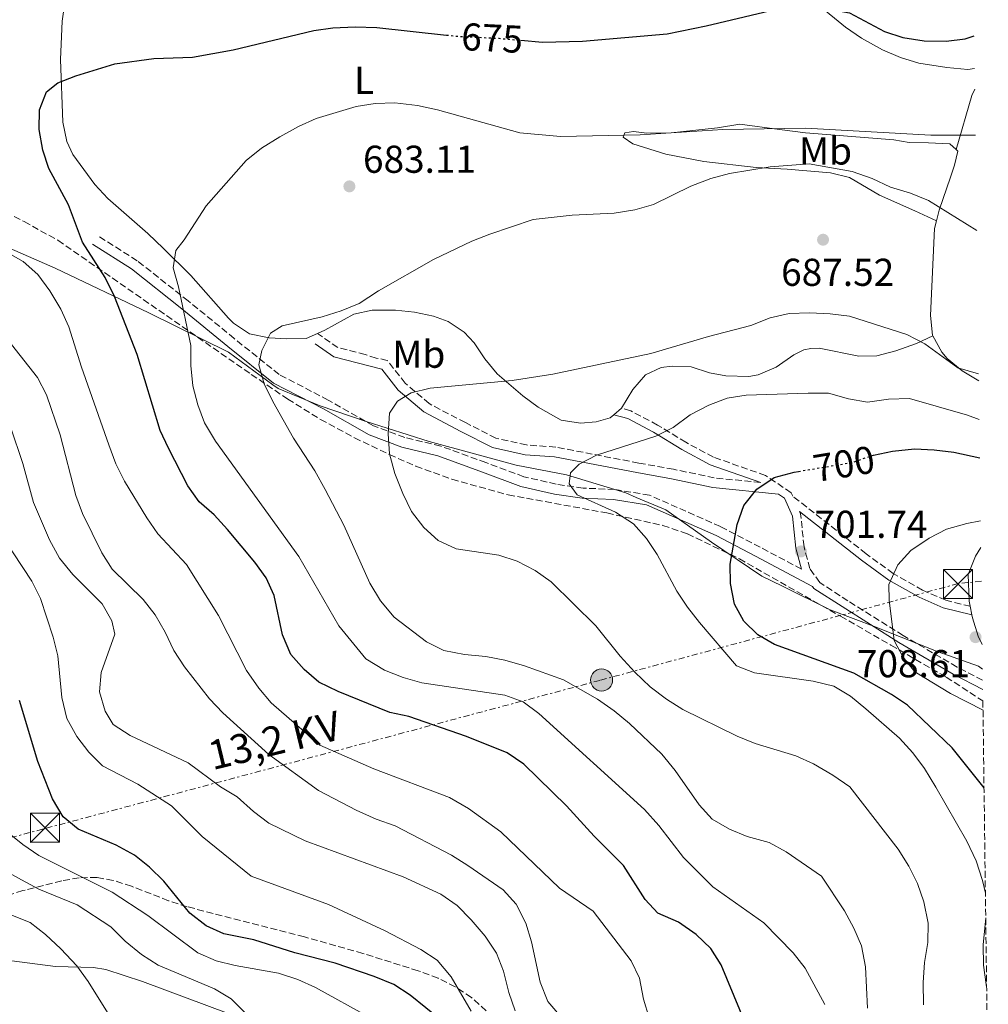
# Model space of a CAD drawing. Units: metres. Extents: x 586982 to 590423, y 4728979 to 4731336.
# Drawn here: x 590154 to 590404, y 4730540 to 4730794 of the extents above; entities that cross this region are included whole.
import ezdxf
from ezdxf.enums import TextEntityAlignment as Align

# ---------------------------------------------------------------- set-up
doc = ezdxf.new("R2010")
doc.units = ezdxf.units.M
doc.header["$MEASUREMENT"] = 0
for name, pattern in [('DGN Style 2', [1.7399219301090239, 1.043953158065414, -0.6959687720436097]), ('DGN Style 3', [2.435890702152634, 1.739921930109024, -0.6959687720436097]), ('DGN Style 5', [1.217945351076317, 0.5219765790327072, -0.6959687720436097]), ('DGN Style 7', [3.4798438602180486, 1.565929737098122, -0.6959687720436097, 0.5219765790327072, -0.6959687720436097])]:
    doc.linetypes.add(name, pattern=pattern)
for name, color, linetype, lineweight in [('Balsa-alberca', 142, 'Continuous', 0), ('Camino', 7, 'DGN Style 3', 0), ('Cota de curva de nivel directora', 7, 'Continuous', 0), ('Cota de punto acotado terreno', 7, 'Continuous', 0), ('Curva de nivel directora', 30, 'Continuous', 30), ('Curva de nivel directora no vista', 30, 'DGN Style 5', 30), ('Curva de nivel intermedia', 30, 'Continuous', 0), ('Etiqueta de uso rústico', 92, 'Continuous', 0), ('Límite de Concejo', 7, 'Continuous', 0), ('Línea de cambio de uso (parcela vista)', 92, 'Continuous', 0), ('Línea eléctrica', 6, 'DGN Style 7', 0), ('Margen derecho', 7, 'Continuous', 0), ('Pontón-alcantarilla (pasos de agua)', 1, 'DGN Style 2', 0), ('Poste tendido eléctrico', 7, 'Continuous', 0), ('Punto acotado terreno (símbolo)', 7, 'Continuous', 0), ('Tensión línea eléctrica', 7, 'Continuous', 0), ('Torre eléctrica', 7, 'Continuous', 0), ('Zona arbolada', 92, 'DGN Style 3', 0)]:
    doc.layers.add(name, color=color, linetype=linetype, lineweight=lineweight)
doc.styles.add('Style-Arial', font='arial.ttf')

# ---------------------------------------------------------------- blocks, each defined once
blk = doc.blocks.new('5PATER')
at = {"layer": 'Balsa-alberca', "linetype": 'Continuous', "lineweight": 0}
h = blk.add_hatch(color=51, dxfattribs=at)
edge = h.paths.add_edge_path()
edge.add_ellipse((0, 0), major_axis=(-0.1095731443231308, -0.1110710700762829), ratio=0.9994222409660317, start_angle=0, end_angle=360)
blk = doc.blocks.new('5TME')
at = {"layer": 'Pontón-alcantarilla (pasos de agua)', "color": 7, "linetype": 'Continuous', "lineweight": 0}
for p, q in [((-0.375, 0.375), (0.375, -0.375)), ((0.3723, 0.3776), (-0.3716, -0.3784))]:
    blk.add_line(p, q, dxfattribs=at)
at = {"layer": 'Pontón-alcantarilla (pasos de agua)', "color": 7, "linetype": 'Continuous', "lineweight": 0, "flags": 128}
blk.add_lwpolyline([(-0.375, -0.375), (0.375, -0.375), (0.375, 0.375), (-0.375, 0.375), (-0.3716, -0.3784)], dxfattribs=at)
blk = doc.blocks.new('5PELE')
at = {"layer": 'Pontón-alcantarilla (pasos de agua)', "linetype": 'Continuous', "lineweight": 0}
h = blk.add_hatch(color=9, dxfattribs=at)
edge = h.paths.add_edge_path()
edge.add_arc((-2.000000476837158e-05, 0), 0.2850000000000001, 0, 360)
at = {"layer": 'Pontón-alcantarilla (pasos de agua)', "color": 252, "linetype": 'Continuous', "lineweight": 0}
blk.add_circle((-2.000000476837158e-05, 0), 0.2850000000000001, dxfattribs=at)

msp = doc.modelspace()

# ---------------------------------------------------------------- linework, layer by layer
at = {"layer": 'Camino', "color": 7, "linetype": 'DGN Style 3', "lineweight": 0}
for points in [[(590355.3199999998, 4730652.390000001, 701.8000000000029), (590344.7099999995, 4730658.029999999, 700.4700000000012), (590334.440000001, 4730663.390000002, 698.6399999999995), (590316.1299999983, 4730671.470000002, 697.100000000006), (590307.1700000018, 4730672.930000001, 695.2700000000041), (590299.0100000012, 4730673.290000001, 694.9600000000066), (590292.0899999988, 4730674.300000002, 695.2700000000041), (590283.7499999994, 4730676.230000001, 693.7299999999959), (590273.9699999981, 4730679.869999999, 692.1999999999972), (590262.3099999973, 4730684.109999999, 690.9799999999959), (590253.02, 4730686.350000001, 690.0599999999978), (590244.9800000001, 4730689.380000004, 688.2200000000012), (590233.2800000012, 4730695.980000001, 686.6900000000023), (590220.6499999979, 4730702.560000001, 685.1499999999943), (590209.0699999997, 4730711.83, 682.6999999999971), (590197.1799999987, 4730721.560000001, 677.8000000000029), (590184.02, 4730731.9, 677.1900000000023), (590173.8999999991, 4730738.359999999, 675.3500000000058)], [(590344.8199999989, 4730674.730000001, 698.9799999999959), (590332.8599999985, 4730675.92, 697.100000000006), (590322.3199999996, 4730678.140000002, 695.8800000000047), (590313.3599999987, 4730679.750000001, 695.8800000000047), (590291.9699999981, 4730683.87, 693.429999999993), (590284.4299999988, 4730684.4, 692.8099999999978), (590276.5599999988, 4730686.180000001, 692.1999999999972), (590268.6599999996, 4730690.16, 691.279999999999), (590259.339999999, 4730695.060000002, 690.6699999999983), (590253.1599999986, 4730700.310000001, 689.1399999999994), (590248.5300000019, 4730706.220000003, 687.9100000000037), (590245.6999999998, 4730706.810000001, 687.6000000000058), (590242.8599999989, 4730707.710000001, 687.6000000000058), (590235.78, 4730709.500000001, 686.6900000000023), (590230.5499999998, 4730713.130000001, 685.4600000000065)], [(590398.8700000001, 4730642.810000001, 707.8300000000019), (590392.5799999981, 4730644.37, 707.2200000000014), (590386.5900000001, 4730646.960000001, 706.6000000000058), (590378.9999999994, 4730651.260000002, 705.070000000007), (590372.03, 4730656.350000001, 703.8500000000058), (590353.079999998, 4730671.210000004, 700.279999999999), (590352.6800000002, 4730672.100000001, 700.4700000000012), (590346.0399999993, 4730676.57, 699.5599999999977), (590332.6399999994, 4730681.26, 696.800000000003), (590325.5300000015, 4730685.090000001, 695.8800000000047), (590318.2499999994, 4730689.540000001, 693.1199999999953), (590311.3000000002, 4730693.220000001, 692.8099999999978), (590308.9600000001, 4730693.92, 691.5899999999967)], [(590402.0599999975, 4730623.750000001, 706.1300000000048), (590395.4699999981, 4730627.15, 705.9900000000054), (590381.5599999987, 4730635.290000001, 705.3800000000048), (590367.3200000006, 4730644.2, 703.5399999999937), (590360.0399999983, 4730648.970000001, 702.3099999999977), (590357.4899999979, 4730652.550000001, 702.3099999999977), (590355.9999999994, 4730658.180000001, 702.0099999999949), (590355.1099999998, 4730666.640000002, 701.0899999999967), (590354.8500000006, 4730667.220000001, 700.850000000006)]]:
    msp.add_polyline3d(points, dxfattribs=at)
at = {"layer": 'Curva de nivel directora', "color": 30, "linetype": 'Continuous', "lineweight": 30, "flags": 128}
for points, elevation in [([(590282.9699999993, 4730788.74), (590288.5799999996, 4730788.24), (590298.8700000005, 4730788.470000001), (590320.7300000003, 4730790.400000001), (590330.7799999998, 4730792.439999999), (590352.1300000002, 4730797.520000001), (590357.1300000004, 4730797.710000001), (590367.7199999985, 4730795.770000001), (590376.7599999997, 4730790.960000004), (590381.5199999984, 4730789.42), (590386.97, 4730788.62), (590392.6200000005, 4730788.53), (590397.5899999995, 4730789.100000001), (590399.9000000005, 4730789.86)], 675.0000000000005), ([(590342.8299999996, 4730530.710000002), (590334.6299999988, 4730550.400000001), (590331.9800000001, 4730554.640000002), (590328.1600000003, 4730558.190000001), (590323.5899999992, 4730561.369999999), (590318.3299999998, 4730563.75), (590314.9999999994, 4730567.260000001), (590309.4499999996, 4730576.01), (590301.85, 4730583.570000002), (590294.7399999998, 4730591.350000001), (590283.7699999994, 4730602.15), (590279.4600000001, 4730605), (590268.9799999993, 4730609.210000001), (590254.0999999996, 4730614.380000001), (590249.2200000002, 4730615.470000002), (590235.8600000006, 4730620.86), (590230.8899999995, 4730623.29), (590227.0999999987, 4730626.560000001), (590223.6399999986, 4730630.420000001), (590221.5099999985, 4730635.440000001), (590219.3799999984, 4730645.590000001), (590217.2799999996, 4730650.119999999), (590214.329999999, 4730654.230000002), (590207.3499999986, 4730662.58), (590203.8799999997, 4730666.380000004), (590199.9799999992, 4730669.789999999), (590197.1099999992, 4730673.880000002), (590192.0699999989, 4730683.600000001), (590189.959999999, 4730688.140000002), (590183.9899999987, 4730707.720000003), (590178.1399999993, 4730722.680000001), (590175.77, 4730727.580000003), (590169.9299999995, 4730736.660000001), (590166.3099999984, 4730746.340000002), (590161.2300000001, 4730755.689999999), (590159.6699999999, 4730760.440000001), (590158.7600000004, 4730765.7), (590158.8299999996, 4730770.83), (590160.649999999, 4730775.430000001), (590163.5799999993, 4730777.740000002), (590168.2300000007, 4730779.570000002), (590178.26, 4730782.630000002), (590188.3499999995, 4730784.04), (590198.2999999984, 4730784.410000001), (590208.7799999992, 4730786.289999999), (590229.5399999995, 4730791.289999999), (590234.4999999994, 4730791.939999999), (590240.2500000005, 4730792.200000001), (590245.7899999992, 4730792.030000002), (590263.8000000003, 4730790.090000001)], 675.0000000000001), ([(590373.36, 4730681.61), (590373.959999999, 4730681.820000002), (590378.8600000007, 4730682.82), (590384.4599999998, 4730683.37), (590389.5699999996, 4730683.160000003), (590394.6700000003, 4730682.510000002), (590401.3199999998, 4730681.09)], 700.0000000000005), ([(590402.4299999987, 4730596.039999999), (590394.2399999988, 4730606.320000002), (590382.73, 4730617.310000001), (590378.5399999989, 4730620.050000002), (590368.8299999993, 4730625.590000001), (590348.3999999998, 4730632.930000001), (590344.0700000002, 4730635.420000001), (590340.5099999995, 4730638.960000001), (590338.0899999988, 4730643.36), (590337.0099999993, 4730648.670000001), (590336.969999999, 4730653.670000001), (590338.7599999993, 4730663.930000001), (590340.4699999993, 4730668.820000002), (590343.8400000001, 4730673.01), (590348.27, 4730676.060000001), (590353.4899999992, 4730677.410000001), (590354.5800000001, 4730677.600000001)], 700.0000000000005), ([(590262.4900000005, 4730536.04), (590254.4299999982, 4730542.590000002), (590250.2300000006, 4730545.300000001), (590245.1199999988, 4730547.390000001), (590235.0499999992, 4730550.83), (590224.7099999993, 4730553.500000001), (590214.1399999991, 4730556.810000001), (590206.3799999985, 4730558.420000001), (590201.7999999986, 4730560.41), (590197.639999999, 4730563.670000002), (590190.9400000002, 4730571.939999999), (590187.2099999996, 4730575.54), (590183.2899999992, 4730578.640000001), (590178.6100000008, 4730581.270000001), (590168.7899999995, 4730585.37), (590164.9200000004, 4730588.54), (590162.2099999991, 4730593.180000001), (590158.4400000006, 4730602.78), (590153.6699999986, 4730618.560000001)], 650.0000000000002)]:
    msp.add_lwpolyline(points, dxfattribs=dict(at, elevation=elevation))
at = {"layer": 'Curva de nivel directora no vista', "color": 30, "linetype": 'DGN Style 5', "lineweight": 30, "flags": 128}
for points, elevation in [([(590263.8000000003, 4730790.090000001), (590266.8099999989, 4730789.770000001), (590277.3399999988, 4730789.240000002), (590282.9699999993, 4730788.74)], 675.0000000000005), ([(590354.5800000001, 4730677.600000001), (590368.4699999995, 4730679.9), (590373.36, 4730681.61)], 700.0000000000005)]:
    msp.add_lwpolyline(points, dxfattribs=dict(at, elevation=elevation))
at = {"layer": 'Curva de nivel intermedia', "color": 30, "linetype": 'Continuous', "lineweight": 0, "flags": 128}
for points, elevation in [([(590361.4100000006, 4730540.159999999), (590356.3200000012, 4730549.539999999), (590353.1900000019, 4730553.439999999), (590345.6000000013, 4730561.239999999), (590332.4900000019, 4730570.490000002), (590324.89, 4730578.06), (590318.530000001, 4730586.300000001), (590314.8300000017, 4730590.399999999), (590287.5900000016, 4730615.190000001), (590283.5800000017, 4730618.17), (590278.85, 4730619.939999999), (590257.4099999999, 4730623.060000001), (590252.610000001, 4730624.430000001), (590247.8300000001, 4730626.350000001), (590242.9600000017, 4730629.259999998), (590236.0700000006, 4730637.789999999), (590225.7000000017, 4730655.619999998), (590204.1900000003, 4730685.42), (590201.4000000008, 4730690.09), (590199.6399999994, 4730694.77), (590198.4100000003, 4730699.65), (590197.8800000004, 4730704.91), (590197.8500000013, 4730710.050000001), (590194.6900000008, 4730725.21), (590193.2800000004, 4730730.060000001), (590193.9800000022, 4730734.54), (590196.1500000004, 4730737.269999999), (590201.8000000009, 4730746.029999998), (590212.1699999999, 4730757.75), (590216.0600000013, 4730760.890000001), (590220.7999999999, 4730763.81), (590225.6200000012, 4730766.51), (590230.1699999998, 4730768.579999999), (590240.4900000019, 4730771.670000001), (590245.4299999994, 4730772.449999998), (590250.480000001, 4730772.58), (590256.3500000006, 4730771.880000001), (590261.4900000015, 4730770.789999999), (590282.700000001, 4730764.88), (590293.2199999997, 4730763.899999999), (590313.7300000021, 4730764.38), (590335.0700000013, 4730765.75), (590356.3500000002, 4730766.039999999), (590388.6799999999, 4730764.279999999), (590400.2300000013, 4730764.279999999)], 680), ([(590372.3600000008, 4730539.199999998), (590371.8800000002, 4730549.88), (590370.8299999997, 4730555.260000001), (590368.8800000006, 4730559.859999998), (590366.4199999997, 4730564.269999999), (590360.4699999996, 4730573.210000001), (590351.4300000007, 4730579.559999999), (590347.0400000007, 4730581.949999998), (590341.37, 4730583.509999999), (590336.740000001, 4730585.38), (590332.350000001, 4730587.979999999), (590328.92, 4730591.66), (590322.7900000013, 4730600.489999999), (590319.310000001, 4730604.66), (590311.0200000008, 4730612.600000001), (590307.0600000002, 4730615.840000001), (590302.7500000006, 4730618.84), (590293.9300000005, 4730623.850000001), (590283.9400000017, 4730627.510000001), (590278.8299999997, 4730628.930000001), (590273.91, 4730629.859999999), (590268.4400000006, 4730630.409999999), (590263.0700000017, 4730631.390000001), (590258.6200000015, 4730633.670000001), (590250.3300000011, 4730639.989999999), (590246.7600000015, 4730644.189999999), (590244.0300000003, 4730648.779999998), (590237.3400000002, 4730663.699999998), (590232.49, 4730672.92), (590229.8300000001, 4730677.719999999), (590224.3400000005, 4730686.159999999), (590219.0000000006, 4730695.609999999), (590216.7699999999, 4730700.16), (590215.3600000017, 4730705.08), (590216.1300000006, 4730708.769999999), (590218.4000000015, 4730713.220000001), (590221.4400000013, 4730715.160000001), (590231.75, 4730717.460000001), (590236.6299999994, 4730718.970000001), (590241.2400000007, 4730720.9), (590246.2400000007, 4730724.130000001), (590260.4100000019, 4730732.210000001), (590270.3200000003, 4730736.949999999), (590274.9699999995, 4730738.789999999), (590286.1800000012, 4730742.550000001), (590296.1800000013, 4730743.689999999), (590307.0199999998, 4730744.199999998), (590312.4000000021, 4730745.029999999), (590317.2100000001, 4730746.410000001), (590326.8000000011, 4730751.100000001), (590331.940000002, 4730753.080000001), (590336.760000001, 4730754.42), (590347.3, 4730756.109999999), (590357.3000000002, 4730756.849999999), (590368.4500000015, 4730754.9), (590373.5700000002, 4730753.060000001), (590378.2999999997, 4730750.880000001), (590383.4600000008, 4730749.300000001), (590388.0899999999, 4730747.41), (590400.550000001, 4730739.71)], 685.0000000000001), ([(590316.0499999999, 4730536.720000001), (590314.6399999995, 4730541.519999999), (590313.550000001, 4730546.92), (590311.4299999998, 4730551.449999999), (590301.5999999995, 4730564.189999999), (590292.9800000006, 4730570.180000001), (590277.7900000003, 4730584.689999999), (590269.5100000012, 4730590.720000001), (590264.5400000003, 4730593.509999999), (590245.0499999993, 4730600.939999999), (590231.1399999999, 4730607.05), (590218.5900000016, 4730617.890000001), (590215.3600000017, 4730621.699999999), (590212.2000000011, 4730626.23), (590205.0100000006, 4730640.409999999), (590196.7400000005, 4730653.57), (590189.3600000021, 4730661.539999999), (590186.49, 4730665.619999998), (590180.7300000021, 4730675.079999999), (590178.5000000015, 4730679.55), (590176.6799999997, 4730684.480000001), (590169.7000000015, 4730704.460000001), (590166.4, 4730714.84), (590164.3300000003, 4730719.42), (590161.4800000004, 4730724.119999999), (590158.3900000014, 4730728.390000001), (590154.6600000008, 4730731.720000002), (590150.2199999996, 4730734.189999999)], 670.0000000000001), ([(590386.8100000012, 4730540.100000001), (590386.7199999996, 4730545.869999998), (590387.0800000017, 4730550.970000001), (590387.9700000014, 4730556.15), (590388.0499999997, 4730561.15), (590386.9100000019, 4730566.630000001), (590385.24, 4730571.350000001), (590383.0100000014, 4730575.830000001), (590380.2900000013, 4730580.199999998), (590367.780000001, 4730596.260000001), (590363.4600000003, 4730599.26), (590358.42, 4730602.17), (590353.8899999993, 4730604.3), (590343.440000002, 4730607.470000001), (590338.7999999997, 4730609.339999998), (590324.7400000005, 4730616.24), (590320.5000000001, 4730618.9), (590316.2900000013, 4730622.039999999), (590312.3500000007, 4730625.829999999), (590308.570000001, 4730629.92), (590302.3100000003, 4730637.759999999), (590290.8100000003, 4730649.100000001), (590286.6300000005, 4730652.01), (590282.0199999993, 4730654.449999999), (590277.2600000006, 4730655.989999998), (590266.2900000003, 4730657.599999998), (590261.6900000003, 4730659.779999999), (590257.9800000021, 4730663.139999999), (590254.7800000013, 4730667.23), (590252.5300000005, 4730671.859999998), (590250.4899999998, 4730677.050000001), (590249.0599999994, 4730682.16), (590248.7300000007, 4730687.319999999), (590249.1200000019, 4730692.59), (590251.1800000005, 4730695.739999999), (590254.7099999998, 4730697.829999999), (590259.5600000002, 4730699.060000001), (590280.7600000009, 4730700.999999999), (590291.2400000016, 4730702.65), (590316.4800000013, 4730707.960000001), (590331.360000001, 4730712.409999999), (590342.2500000007, 4730715.220000001), (590347.290000001, 4730717.189999999), (590352.1700000004, 4730718.279999998), (590357.440000001, 4730718.480000001), (590362.7400000006, 4730718.25), (590367.7000000004, 4730717.619999999), (590382.4900000007, 4730712.890000001), (590387.1300000009, 4730710.449999999), (590395.7000000007, 4730704.269999999), (590401.0300000014, 4730702.720000001)], 690), ([(590293.9999999999, 4730536.189999999), (590289.9100000017, 4730540.91), (590287.9900000016, 4730545.890000001), (590285.6900000017, 4730556.32), (590284.2600000012, 4730561.109999999), (590281.7800000003, 4730566.01), (590278.3899999993, 4730569.689999999), (590269.3400000014, 4730576.019999999), (590265.0900000001, 4730578.640000001), (590250.5700000003, 4730586.26), (590245.6700000007, 4730587.979999999), (590240.5299999998, 4730590.23), (590230.78, 4730595.310000001), (590217.9900000002, 4730604.57), (590206.1500000005, 4730615.38), (590202.6799999994, 4730618.970000001), (590196.1900000006, 4730627.189999999), (590193.4700000003, 4730631.390000001), (590191.270000001, 4730636.149999999), (590188.62, 4730640.62), (590185.530000001, 4730644.560000001), (590177.5700000015, 4730652.390000001), (590174.9400000006, 4730656.640000001), (590169.9200000005, 4730666.7), (590168.1600000014, 4730671.38), (590164.1600000004, 4730687.029999998), (590160.64, 4730697.349999999), (590158.3300000011, 4730701.789999997), (590151.620000001, 4730710.279999999)], 665), ([(590402.7800000017, 4730568.899999999), (590402.0700000009, 4730572.09), (590400.4300000002, 4730577.17), (590397.9900000016, 4730582.239999999), (590390.0099999999, 4730596.220000001), (590387.0599999994, 4730600.99), (590384.1, 4730605.02), (590380.5999999997, 4730608.789999999), (590371.9500000018, 4730616.359999999), (590367.9599999997, 4730619.66), (590363.6500000004, 4730622.199999999), (590358.4000000021, 4730623.55), (590343.240000001, 4730625.630000001), (590338.5899999995, 4730627.510000001), (590329.0200000008, 4730638.640000001), (590325.9800000008, 4730642.609999999), (590323.1800000002, 4730646.76), (590318.1300000009, 4730656.13), (590315.4100000006, 4730660.329999999), (590312.0199999999, 4730664.069999999), (590307.3600000017, 4730667.06), (590297.4600000001, 4730671.559999999), (590295.3900000001, 4730674.429999999), (590295.7800000013, 4730677.199999998), (590297.9900000019, 4730679.500000001), (590302.4400000023, 4730681.789999999), (590317.8, 4730686.67), (590322.2700000005, 4730688.910000001), (590326.6800000004, 4730692.21), (590331.4900000006, 4730694.67), (590336.1599999998, 4730696.439999999), (590341.1100000008, 4730697.230000001), (590357.0499999998, 4730697.74), (590362.3099999992, 4730697.74), (590367.4300000002, 4730696.289999999), (590372.3499999996, 4730695.410000001), (590377.8300000003, 4730696.230000001), (590383.2199999995, 4730696.400000001), (590398.1900000006, 4730692.119999998), (590401.1900000002, 4730690.970000001)], 695), ([(590281.5099999997, 4730538.529999998), (590279.8800000002, 4730543.26), (590278.5200000012, 4730548.73), (590276.6799999995, 4730553.380000001), (590273.7600000004, 4730557.789999999), (590270.1500000005, 4730561.98), (590266.5800000009, 4730565.720000001), (590262.3000000005, 4730568.59), (590252.6, 4730573.07), (590227.310000001, 4730582.390000001), (590217.9700000002, 4730586.869999998), (590214.0099999994, 4730589.930000001), (590209.8200000006, 4730593.739999999), (590205.5200000004, 4730596.300000001), (590197.2099999998, 4730602.499999999), (590182.2400000008, 4730609.510000001), (590177.8300000008, 4730612.349999999), (590175.8100000002, 4730615.749999999), (590174.3300000007, 4730620.800000001), (590174.7400000017, 4730625.779999998), (590178.28, 4730635.650000001), (590177.4800000021, 4730639.100000001), (590175.000000001, 4730643.439999999), (590167.4300000005, 4730651.009999999), (590164.0000000017, 4730655.24), (590161.3799999999, 4730659.960000001), (590157.2800000005, 4730669.599999999), (590154.5500000013, 4730679.599999999), (590151.3300000007, 4730689.080000001)], 660.0000000000001), ([(590401.5299999999, 4730664.810000001), (590397.9600000003, 4730664.179999999), (590392.7100000001, 4730662.720000002), (590388.2999999999, 4730660.37), (590383.5700000003, 4730657.210000002), (590380.2100000008, 4730653.529999998), (590377.8500000006, 4730648.420000001), (590377.940000002, 4730644.369999998), (590379.2300000017, 4730633.960000001), (590381.4800000003, 4730629.810000001), (590384.5899999995, 4730625.880000001), (590393.8200000008, 4730620.329999999), (590402.1700000014, 4730616.08)], 705), ([(590149.5700000013, 4730660.390000001), (590156.8800000005, 4730649.310000001), (590159.0500000007, 4730644.810000001), (590162.3200000009, 4730634.899999999), (590163.5800000015, 4730630.060000001), (590164.5500000016, 4730619.289999999), (590165.8900000005, 4730613.889999999), (590168.49, 4730609.269999999), (590171.530000002, 4730605.25), (590175.0700000003, 4730601.71), (590184.180000001, 4730596.989999999), (590192.9100000015, 4730591.350000001), (590200.7600000015, 4730583.490000002), (590213.4500000007, 4730573.220000001), (590233.4000000019, 4730565.940000001), (590248.0100000009, 4730559.140000001), (590257.1999999998, 4730554.330000001), (590261.3700000007, 4730551.560000001), (590264.9800000004, 4730547.259999999), (590270.1600000017, 4730538.449999999)], 655), ([(590177.2400000007, 4730536.720000001), (590171.3800000001, 4730546.13), (590168.4299999997, 4730550.17), (590164.3600000016, 4730554.5), (590160.3600000006, 4730558.230000001), (590156.390000001, 4730561.26), (590151.4199999999, 4730563.249999999), (590145.8299999997, 4730564.789999999), (590141.4199999997, 4730567.789999999), (590138.8, 4730571.77), (590131.7000000011, 4730586.230000001), (590126.5500000012, 4730595.179999999), (590123.7300000004, 4730599.3), (590117.0800000008, 4730607.460000001), (590114.2000000018, 4730611.539999999), (590107.3200000019, 4730619.71), (590104.8299999998, 4730624.039999999), (590102.4200000003, 4730629.42), (590099.8699999999, 4730633.710000001), (590090.5800000007, 4730647.100000001)], 635.0000000000001), ([(590216.1100000005, 4730533.880000001), (590208.2300000016, 4730541.63), (590203.9400000023, 4730544.21), (590189.4200000003, 4730550.31), (590185.1100000008, 4730553.05), (590180.9500000011, 4730556.51), (590177.2200000006, 4730560.150000001), (590168.5700000004, 4730565.859999999), (590158.6700000009, 4730569.91), (590154.1600000003, 4730572.259999999), (590149.690000002, 4730574.829999999), (590145.9600000016, 4730578.17), (590142.9100000006, 4730582.140000001), (590140.4200000007, 4730586.759999999), (590134.2200000002, 4730594.939999999), (590128.9299999995, 4730604.470000001)], 640), ([(590244.0300000003, 4730536.78), (590230.0500000013, 4730544.529999999), (590225.4900000015, 4730546.59), (590220.4600000002, 4730548.269999999), (590209.2700000008, 4730550.220000001), (590204.4299999995, 4730551.439999999), (590199.6399999994, 4730553.499999999), (590186.8000000005, 4730563.079999999), (590177.5400000003, 4730569.119999998), (590158.6600000019, 4730578.59), (590154.5200000001, 4730581.380000001), (590150.5599999994, 4730584.630000001)], 645.0000000000001), ([(590403.1000000013, 4730544.65), (590402.9400000003, 4730545.32), (590402.2699999998, 4730550.27), (590402.2100000017, 4730555.509999999), (590402.870000001, 4730562.509999999)], 695)]:
    msp.add_lwpolyline(points, dxfattribs=dict(at, elevation=elevation))
at = {"layer": 'Límite de Concejo', "color": 7, "linetype": 'Continuous', "lineweight": 0}
msp.add_polyline3d([(590402.0300000012, 4730626.630000001, 706.76), (590401.0100000016, 4730627.380000001, 706.7900000000001), (590391.7800000012, 4730630.640000001, 705.97), (590390.5599999987, 4730631.07, 705.88), (590376.0300000012, 4730636.869999999, 704.72), (590374.6400000006, 4730637.4, 704.5500000000002), (590362.7699999996, 4730641.930000001, 702.49), (590350.4699999989, 4730647.99, 701.33), (590345.1600000003, 4730650.609999999, 700.74), (590332.120000001, 4730659.350000001, 698.21), (590320.3500000016, 4730667.720000001, 697.5), (590312.7300000004, 4730670.9, 696.47), (590310.0199999996, 4730672.040000001, 695.87), (590294.7300000004, 4730676.689999999, 695), (590281.75, 4730679.210000001, 693.0500000000002), (590259.3399999999, 4730685.300000001, 690.6900000000002), (590243.0399999992, 4730690.449999999, 687.96), (590231.1900000013, 4730694.5, 686.5600000000002), (590220.3500000016, 4730698.949999999, 685.26), (590218.9899999984, 4730699.939999999, 685.13), (590207.5500000007, 4730708.32, 682.6600000000001), (590187, 4730718.49, 676.25), (590162.8900000006, 4730730.02, 671.62), (590154.5899999999, 4730733.619999999, 670.4400000000002), (590143.75, 4730738.310000001, 670.2900000000001)], dxfattribs=at)
at = {"layer": 'Línea de cambio de uso (parcela vista)', "color": 92, "linetype": 'Continuous', "lineweight": 0, "extrusion": (-0.5906132341415228, 0.3212101083368731, 0.7402702708869952), "elevation": 1171376.58536465, "flags": 128}
msp.add_lwpolyline([(-4437972.66108664, -1288773.867075936), (-4437986.783103115, -1288778.091321514), (-4437988.618826306, -1288778.225188452)], dxfattribs=at)
at = {"layer": 'Línea de cambio de uso (parcela vista)', "color": 92, "linetype": 'Continuous', "lineweight": 0, "extrusion": (0.04513500372531783, 0.03890948596461778, 0.998222862561605), "elevation": 211402.7069546066, "flags": 128}
msp.add_lwpolyline([(3197638.591291119, -3529638.288279695), (3197638.591291119, -3529635.603321595)], dxfattribs=at)
at = {"layer": 'Línea de cambio de uso (parcela vista)', "color": 92, "linetype": 'Continuous', "lineweight": 0, "extrusion": (-0.01114913457698115, 0.05625245180960801, 0.9983543251088725), "elevation": 260234.3256475158, "flags": 128}
msp.add_lwpolyline([(-1498848.050786601, -4518106.388599854), (-1498848.050786601, -4518104.12168565)], dxfattribs=at)
at = {"layer": 'Línea de cambio de uso (parcela vista)', "color": 92, "linetype": 'Continuous', "lineweight": 0}
for points in [[(590230.5499999998, 4730713.130000001, 685.3899999999994), (590227.6100000005, 4730711.850000001, 685.0899999999965), (590222.6100000005, 4730711.77, 685.1100000000006), (590218.0300000003, 4730712.039999999, 684.8500000000058), (590213, 4730713.08, 684.6000000000058), (590208.8899999997, 4730715.810000001, 683.7200000000012), (590207.6100000005, 4730717.09, 683.3800000000047), (590197.9000000004, 4730728.100000001, 680.929999999993), (590190.8499999996, 4730735.060000001, 679.570000000007), (590186.7800000003, 4730738.939999999, 678.9600000000064), (590176.4600000001, 4730747.91, 678.2299999999959), (590173.1100000005, 4730751.539999999, 677.570000000007), (590167.4100000003, 4730759.310000001, 676.5800000000017), (590165.9199999999, 4730762.680000001, 676.2700000000041), (590164.8899999997, 4730767.600000001, 675.8300000000017), (590164.2400000002, 4730783.74, 674.1999999999971), (590164.7199999997, 4730793.680000001, 673.0899999999965), (590167.1699999999, 4730811.180000001, 671.8500000000058)], [(590359.6699999999, 4730797.890000001, 675.3800000000047), (590366.7300000004, 4730792.130000001, 676.2200000000012), (590370.79, 4730789.26, 676.4499999999971), (590376.2199999997, 4730786.289999999, 676.7100000000064), (590380.8499999996, 4730784.279999999, 676.9100000000036), (590385.6200000001, 4730782.83, 677.1000000000058), (590392.8300000001, 4730781.689999999, 677.429999999993), (590398.25, 4730781.24, 677.6900000000023), (590400, 4730781.49, 677.5200000000041)], [(590395.2800000003, 4730760.560000001, 680.4799999999959), (590393.6399999997, 4730762.039999999, 679.8999999999943), (590388.1399999997, 4730762.279999999, 679.8999999999943), (590383.1200000001, 4730762.369999999, 680.3899999999994), (590379.1900000004, 4730763.100000001, 680.3899999999994), (590356.4100000003, 4730764.850000001, 680.1399999999994), (590349.6600000003, 4730765.699999999, 680.1399999999994), (590339.4400000004, 4730767.140000001, 679.6499999999943), (590333.6500000004, 4730766.119999999, 679.6499999999943), (590321.7400000002, 4730764.869999999, 679.6499999999943), (590315.4600000001, 4730764.789999999, 679.8999999999943), (590312, 4730765.220000001, 680.1399999999994), (590309.8099999996, 4730764.880000001, 680.3899999999994), (590309.3600000005, 4730763.77, 680.6300000000047), (590311.8899999997, 4730762.08, 682.3500000000058), (590320.4000000004, 4730759.359999999, 683.0800000000017), (590330.1699999999, 4730757.51, 684.0899999999965), (590343.6600000003, 4730755.9, 684.8000000000029), (590351.6699999999, 4730755.529999999, 685.779999999999), (590362.8200000003, 4730754.58, 685.529999999999), (590367.6900000004, 4730753.350000001, 685.5099999999948), (590375.4500000002, 4730748.779999999, 685.779999999999), (590384.6100000005, 4730744.789999999, 685.2200000000012), (590390.1699999999, 4730742.17, 685.6499999999943)], [(590390.1699999999, 4730742.17, 685.6499999999943), (590390.8499999996, 4730744.939999999, 685.1399999999994), (590393.7699999996, 4730753.460000001, 683.2200000000012), (590394.8099999996, 4730756.560000001, 682.3500000000058), (590395.7000000002, 4730760.180000001, 680.6300000000047), (590395.2800000003, 4730760.560000001, 680.4799999999959)], [(590389.2100000001, 4730712.529999999, 689.2599999999948), (590389.1200000001, 4730712.689999999, 689.2299999999959), (590388.6399999997, 4730717.810000001, 688.5500000000029), (590389.6799999997, 4730740.180000001, 686.0200000000041), (590390.1699999999, 4730742.17, 685.6499999999943)], [(590306.9299999997, 4730692.17, 691.6300000000047), (590306.0099999999, 4730691.369999999, 691.7100000000064), (590302.4199999999, 4730690.380000001, 691.9600000000064), (590298.3399999999, 4730690.02, 691.9600000000064), (590293.4100000003, 4730690.789999999, 691.7299999999959), (590287.4600000001, 4730694.109999999, 691.2200000000012), (590283.4600000001, 4730697.09, 690.5500000000029), (590276.8399999999, 4730702.76, 689.2599999999948), (590273.7199999997, 4730706.57, 688.7200000000012), (590270.9000000004, 4730710.699999999, 688.1900000000023), (590268.3799999999, 4730713.480000001, 687.7899999999936), (590264.2199999997, 4730716.230000001, 687.2400000000052), (590260.4800000004, 4730717.609999999, 686.8099999999977), (590255.54, 4730718.66, 686.75), (590250.6100000005, 4730719.199999999, 686.820000000007), (590244.6200000001, 4730719.130000001, 685.8300000000017), (590239.9199999999, 4730718.130000001, 685.8300000000017), (590232.4400000004, 4730713.960000001, 685.5800000000017), (590230.5499999998, 4730713.130000001, 685.3899999999994)], [(590389.2100000001, 4730712.529999999, 689.2599999999948), (590385, 4730710.59, 690.4900000000052), (590379.6900000004, 4730708.640000001, 690.9799999999959), (590374.7599999999, 4730707.4, 691.3899999999994), (590370.1399999997, 4730707.26, 691.7100000000064), (590359.9100000003, 4730709.33, 691.4700000000012), (590357.7199999997, 4730709.300000001, 691.2200000000012), (590355.9900000002, 4730708.960000001, 691.2200000000012), (590353.3399999999, 4730707.67, 691.4700000000012), (590348.8300000001, 4730704.480000001, 691.7100000000064), (590344.2000000002, 4730702.470000001, 691.5399999999936), (590341.8099999996, 4730702.029999999, 691.4700000000012), (590335.8399999999, 4730702.27, 691.7100000000064), (590331.5899999999, 4730703, 691.4700000000012), (590326.8700000001, 4730704.51, 691.2200000000012), (590322, 4730704.76, 690.7299999999959), (590319.1799999997, 4730704.41, 690.7299999999959), (590315.1299999999, 4730702.470000001, 691.7100000000064), (590311.8799999999, 4730698.730000001, 690.9600000000064), (590308.9600000001, 4730693.92, 691.4700000000012)], [(590401.0599999996, 4730700.980000001, 690.679999999993), (590396.75, 4730703.550000001, 690.4400000000023), (590392.9400000004, 4730706.730000001, 690.1499999999943), (590391.5099999999, 4730708.350000001, 689.9499999999971), (590389.2100000001, 4730712.529999999, 689.2599999999948)], [(590401.6200000001, 4730657.980000001, 706.679999999993), (590400.1900000004, 4730655.74, 706.8600000000006), (590398.3399999999, 4730651.039999999, 707.0399999999936), (590398.6100000005, 4730644.109999999, 707.6000000000058), (590398.8700000001, 4730642.810000001, 707.6699999999983)], [(590399.3099999996, 4730640.59, 707.8000000000029), (590399.4500000002, 4730639.880000001, 707.8399999999965), (590400.9199999999, 4730635.109999999, 707.9199999999983), (590401.9400000004, 4730632.930000001, 707.8800000000047)], [(590144.3399999999, 4730552.4, 630.3099999999977), (590162.9500000002, 4730549.970000001, 633.5099999999948), (590172.7800000003, 4730549.730000001, 635.4199999999983), (590175.9800000004, 4730549.199999999, 635.9600000000064), (590185.4299999997, 4730546.050000001, 636.9700000000012), (590207.7199999997, 4730537.800000001, 638.529999999999)]]:
    msp.add_polyline3d(points, dxfattribs=at)
at = {"layer": 'Línea eléctrica', "color": 6, "linetype": 'DGN Style 7', "lineweight": 0}
msp.add_polyline3d([(590401.7299999994, 4730649.27, 706.9600000000065), (590395.7500000002, 4730648.660000001, 707.070000000007), (590303.3099999976, 4730623.720000001, 686.8099999999977), (590159.629999998, 4730585.350000001, 647.5500000000029), (589956.6800000002, 4730531.850000001, 636.0399999999936), (589796.3700000008, 4730488.550000001, 636.8300000000017), (589663.3799999999, 4730455.019999999, 607.1199999999953), (589530.9200000007, 4730419.899999999, 587.2599999999948), (589379.8099999991, 4730379.920000001, 583.1699999999983), (589236.5300000017, 4730341.939999999, 579.1699999999983), (589235.7000000002, 4730341.909999999, 578.8300000000017)], dxfattribs=at)
at = {"layer": 'Margen derecho', "color": 7, "linetype": 'Continuous', "lineweight": 0}
for points in [[(590402.1, 4730621.340000002, 706.1499999999944), (590394.44, 4730625.279999999, 705.9900000000054), (590380.4499999977, 4730633.460000004, 705.3800000000048), (590358.5399999986, 4730647.41, 702.3099999999977), (590358.1600000008, 4730647.939999999, 702.3099999999977), (590343.5000000002, 4730655.740000002, 700.4700000000012), (590333.3099999977, 4730661.050000002, 698.6399999999995), (590315.3900000006, 4730668.960000002, 697.100000000006), (590306.8999999991, 4730670.340000001, 695.2700000000041), (590298.7600000009, 4730670.700000001, 694.9600000000066), (590291.6099999984, 4730671.750000001, 695.2700000000041), (590283.0000000005, 4730673.74, 693.7299999999959), (590273.0799999986, 4730677.430000001, 692.1999999999972), (590261.5599999984, 4730681.619999999, 690.9799999999959), (590252.2600000001, 4730683.859999999, 690.0599999999978), (590243.8799999983, 4730687.02, 688.2200000000012), (590232.0499999997, 4730693.689999999, 686.6900000000023), (590219.2199999974, 4730700.370000001, 685.1499999999943), (590207.4400000002, 4730709.810000002, 682.6999999999971), (590195.5500000013, 4730719.53, 677.8000000000029), (590182.5199999979, 4730729.780000002, 677.1900000000023), (590172.4999999999, 4730736.170000002, 675.3500000000058)], [(590355.3199999998, 4730652.390000001, 701.8000000000029), (590353.8999999983, 4730657.790000003, 702.0099999999949), (590353.0199999998, 4730666.080000001, 701.0899999999967), (590350.979999999, 4730670.67, 700.4700000000012), (590349.41, 4730671.730000001, 699.729999999996), (590332.4800000007, 4730673.420000001, 697.100000000006), (590321.839999999, 4730675.660000001, 695.8800000000047), (590312.8899999994, 4730677.27, 695.8800000000047), (590291.6399999995, 4730681.36, 693.429999999993), (590284.0599999977, 4730681.890000002, 692.8099999999978), (590275.6999999982, 4730683.780000002, 692.1999999999972), (590267.5100000007, 4730687.910000003, 691.279999999999), (590257.9200000018, 4730692.95, 690.6699999999983), (590251.3199999991, 4730698.550000001, 689.1399999999994), (590247.109999998, 4730703.930000002, 687.9100000000037), (590234.7099999995, 4730707.160000001, 686.6900000000023), (590229.8999999971, 4730710.51, 685.4600000000065)], [(590344.8199999989, 4730674.730000001, 698.9799999999959), (590331.7699999999, 4730679.300000002, 696.800000000003), (590324.4600000009, 4730683.24, 695.8800000000047), (590317.1999999988, 4730687.690000001, 693.1199999999953), (590310.52, 4730691.220000002, 692.8099999999978), (590306.9299999982, 4730692.17, 691.5899999999967)], [(590399.3099999982, 4730640.590000001, 707.8300000000019), (590391.9200000009, 4730642.430000001, 707.2200000000014), (590385.6700000013, 4730645.130000004, 706.6000000000058), (590377.8900000007, 4730649.540000003, 705.070000000007), (590370.7899999995, 4730654.720000002, 703.8500000000058), (590354.8500000006, 4730667.220000001, 700.850000000006)]]:
    msp.add_polyline3d(points, dxfattribs=at)
at = {"layer": 'Zona arbolada', "color": 92, "linetype": 'DGN Style 3', "lineweight": 0}
for points in [[(590071.2199999997, 4730802.189999999, 667.8300000000017), (590094.0199999996, 4730784.01, 669.4400000000023), (590118.0899999999, 4730766.439999999, 671.8899999999994), (590133, 4730754.08, 672.8699999999953), (590141.4500000002, 4730748.83, 673.3800000000047), (590154.8600000005, 4730741.99, 674.2599999999948), (590163.5800000001, 4730737.17, 675.2700000000041), (590213.4400000004, 4730702.609999999, 685.2700000000041), (590222.8700000001, 4730696.24, 687.0899999999965), (590231.2999999998, 4730691, 688.25), (590240.0700000003, 4730686.26, 688.9799999999959), (590249.0899999999, 4730681.92, 689.7700000000041), (590255.9000000004, 4730678.960000001, 690.6699999999983), (590265.2000000002, 4730675.550000001, 692.2100000000064), (590279.6799999997, 4730671.560000001, 694.4400000000023), (590305.1600000003, 4730666.869999999, 695.9100000000036), (590319.6100000005, 4730663.65, 698.6999999999971), (590325.9400000004, 4730661.49, 699.8399999999965), (590339.3200000003, 4730655.060000001, 701.6900000000023), (590365.4400000004, 4730640.27, 704.6300000000047), (590378.4000000004, 4730632.789999999, 705.6499999999943), (590392.6600000003, 4730624.550000001, 706.2899999999936), (590402.1299999999, 4730618.430000001, 706.7299999999959), (590403.5300000003, 4730511.439999999, 689.9199999999983)], [(590071.2199999997, 4730802.189999999, 667.8300000000017), (590094.0199999996, 4730784.01, 669.4400000000023), (590118.0899999999, 4730766.439999999, 671.8899999999994), (590133, 4730754.08, 672.8699999999953), (590141.4500000002, 4730748.83, 673.3800000000047), (590154.8600000005, 4730741.99, 674.2599999999948), (590163.5800000001, 4730737.17, 675.2700000000041), (590213.4400000004, 4730702.609999999, 685.2700000000041), (590222.8700000001, 4730696.24, 687.0899999999965), (590231.2999999998, 4730691, 688.25), (590240.0700000003, 4730686.26, 688.9799999999959), (590249.0899999999, 4730681.92, 689.7700000000041), (590255.9000000004, 4730678.960000001, 690.6699999999983), (590265.2000000002, 4730675.550000001, 692.2100000000064), (590279.6799999997, 4730671.560000001, 694.4400000000023)], [(590279.6799999997, 4730671.560000001, 694.4400000000023), (590305.1600000003, 4730666.869999999, 695.9100000000036), (590319.6100000005, 4730663.65, 698.6999999999971), (590325.9400000004, 4730661.49, 699.8399999999965), (590339.3200000003, 4730655.060000001, 701.6900000000023), (590365.4400000004, 4730640.27, 704.6300000000047), (590378.4000000004, 4730632.789999999, 705.6499999999943), (590392.6600000003, 4730624.550000001, 706.2899999999936), (590402.1299999999, 4730618.430000001, 706.7299999999959)], [(590274, 4730538.57, 659.8300000000017), (590270.2100000001, 4730541.980000001, 659.3999999999943), (590266.0599999996, 4730544.74, 658.8699999999953), (590261.6299999999, 4730546.939999999, 658.2899999999936), (590256.4699999997, 4730548.869999999, 657.6699999999983), (590242.25, 4730553.32, 655.8800000000047), (590227.1699999999, 4730557.59, 654.2400000000052), (590196.9500000002, 4730565.359999999, 652.7700000000041), (590192.1299999999, 4730566.91, 652.6100000000006), (590182.5499999998, 4730570.65, 652.3600000000006), (590177.8399999999, 4730572.15, 651.9700000000012), (590173.6299999999, 4730572.91, 651.3000000000029), (590169.0800000001, 4730572.83, 649.9100000000036), (590164.5499999998, 4730572.029999999, 647.8899999999994), (590154.5300000003, 4730569.52, 642.9600000000064), (590141.0099999999, 4730565.33, 637.0800000000017)], [(590274, 4730538.57, 659.8300000000017), (590270.2100000001, 4730541.980000001, 659.3999999999943), (590266.0599999996, 4730544.74, 658.8699999999953), (590261.6299999999, 4730546.939999999, 658.2899999999936), (590256.4699999997, 4730548.869999999, 657.6699999999983), (590242.25, 4730553.32, 655.8800000000047), (590227.1699999999, 4730557.59, 654.2400000000052), (590196.9500000002, 4730565.359999999, 652.7700000000041), (590192.1299999999, 4730566.91, 652.6100000000006), (590182.5499999998, 4730570.65, 652.3600000000006), (590177.8399999999, 4730572.15, 651.9700000000012), (590173.6299999999, 4730572.91, 651.3000000000029), (590169.0800000001, 4730572.83, 649.9100000000036), (590164.5499999998, 4730572.029999999, 647.8899999999994), (590154.5300000003, 4730569.52, 642.9600000000064), (590141.0099999999, 4730565.33, 637.0800000000017)]]:
    msp.add_polyline3d(points, dxfattribs=at)

# ---------------------------------------------------------------- block references
at = {"layer": 'Poste tendido eléctrico', "color": 7, "linetype": 'Continuous', "lineweight": 0, "xscale": 10, "yscale": 10, "zscale": 10}
msp.add_blockref('5PELE', (590303.7800000014, 4730623.819999999, 686.929999999993), dxfattribs=at)
at = {"layer": 'Punto acotado terreno (símbolo)', "color": 7, "linetype": 'Continuous', "lineweight": 0, "xscale": 10, "yscale": 10, "zscale": 10}
for p in [(590238.760000002, 4730751.070000002, 683.110000000001), (590360.91, 4730737.32, 687.5200000000046), (590355.2100000003, 4730656.960000001, 701.7400000000061), (590400.229999999, 4730634.859999999, 708.6100000000006)]:
    msp.add_blockref('5PATER', p, dxfattribs=at)
at = {"layer": 'Torre eléctrica', "color": 7, "linetype": 'Continuous', "lineweight": 0, "xscale": 10, "yscale": 10, "zscale": 10}
for p in [(590395.7199999989, 4730648.550000002, 707.070000000007), (590160.2300000016, 4730585.720000001, 647.8300000000017)]:
    msp.add_blockref('5TME', p, dxfattribs=at)

# ---------------------------------------------------------------- texts
at = {"layer": 'Cota de curva de nivel directora', "color": 7, "linetype": 'Continuous', "lineweight": 0, "style": 'Style-Arial'}
for s, rotation, p in [('675', 357.1506199999999, (590275.5710583865, 4730789.327158404, 675)), ('700', 9.44247, (590366.2774392313, 4730679.544282107, 700))]:
    msp.add_text(s, height=7.000000000000002, rotation=rotation, dxfattribs=at).set_placement(p, align=Align.MIDDLE_CENTER)
at = {"layer": 'Cota de punto acotado terreno', "color": 7, "linetype": 'Continuous', "lineweight": 0, "style": 'Style-Arial'}
for s, p in [('683.11', (590242.2600000025, 4730754.570000002, 683.1100000000006)), ('687.52', (590350.100000001, 4730725.42, 687.5200000000041)), ('701.74', (590358.7100000008, 4730660.460000001, 701.7400000000052)), ('708.61', (590369.6499999977, 4730624.53, 708.6100000000006))]:
    msp.add_text(s, height=7.000000000000002, dxfattribs=at).set_placement(p)
at = {"layer": 'Etiqueta de uso rústico', "color": 92, "linetype": 'Continuous', "lineweight": 0, "style": 'Style-Arial'}
for s, p in [('L', (590242.5514203798, 4730778.420010001, 678.3899999999994)), ('Mb', (590361.5402462418, 4730760.190009999, 682.679999999993)), ('Mb', (590256.6602462428, 4730707.800010001, 688.0599999999977))]:
    msp.add_text(s, height=7.000000000000002, dxfattribs=at).set_placement(p, align=Align.MIDDLE_CENTER)
at = {"layer": 'Tensión línea eléctrica', "color": 7, "linetype": 'Continuous', "lineweight": 0, "style": 'Style-Arial'}
msp.add_text('13,2 KV', height=7.5, rotation=13.58117, dxfattribs=at).set_placement((590220.2976978136, 4730604.616189935, 662.4400000000023), align=Align.CENTER)

doc.saveas('drawing.dxf')
